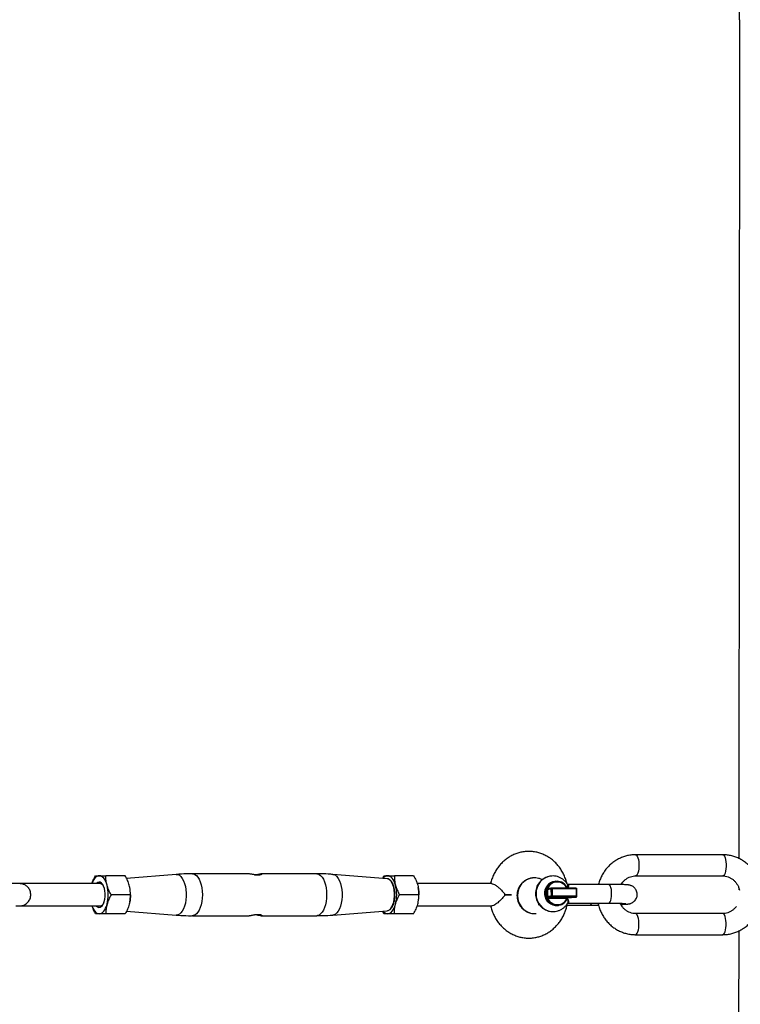
# Model space of a CAD drawing. Units: millimetres. Extents: x -6397 to 5762, y -6080 to 6079.
# Drawn here: x 3385 to 3839, y -69 to 551 of the extents above; entities that cross this region are included whole.
import ezdxf

# ---------------------------------------------------------------- set-up
doc = ezdxf.new("R2010")
doc.units = ezdxf.units.MM

msp = doc.modelspace()

# ---------------------------------------------------------------- linework, layer by layer
at = {"color": 7, "linetype": 'Continuous', "lineweight": 25}
for p, q in [((3838.47, 550.88), (3837.95, 22.8)), ((3838.47, 550.88), (3837.95, 22.8)), ((3838.47, 550.88), (3837.95, 22.8)), ((3838.47, 550.88), (3838.47, 550.88)), ((3827.86, 25.14), (3772.98, 25.14)), ((3483.85, 12.77), (3452.54, 10.24)), ((3529.24, 13.18), (3494.09, 13.18)), ((3572.25, 13.18), (3537.1, 13.18)), ((3616.71, 10.01), (3582.48, 12.77)), ((3435.99, 6.98), (3385.34, 6.98)), ((3451.72, 11.98), (3439.58, 11.98)), ((3613.8, 10.24), (3614.62, 11.98)), ((3617.16, 9.93), (3616.71, 10.01)), ((3633.28, 11.98), (3621.15, 11.98)), ((3682.52, 6.98), (3635.5, 6.98)), ((3708.97, 10.59), (3708.09, 10.54)), ((3722.77, 8.48), (3722.19, 8.42)), ((3730.44, 6.47), (3730.39, 6.49)), ((3756.02, 6.5), (3730.44, 6.5)), ((3772.98, 11.84), (3827.86, 11.84)), ((3454.63, 4.51), (3454.62, 4.57)), ((3636.2, 4.51), (3636.19, 4.56)), ((3711.02, 5.35), (3710.57, 5.3)), ((3716.71, 3.31), (3717.11, 3.16)), ((3717.57, 3.18), (3717.62, -1.36)), ((3717.89, 4.16), (3729.5, 4.16)), ((3719.96, -0.94), (3719.91, 3.61)), ((3720.39, 3.62), (3720.44, -0.93)), ((3735.87, -0.93), (3735.82, 3.62)), ((3736.08, -0.94), (3736.03, 3.61)), ((3837.93, 4.36), (3837.93, 3.05)), ((3454.98, -0.02), (3442.85, -0.02)), ((3454.62, -4.59), (3454.63, -4.54)), ((3636.55, -0.02), (3624.42, -0.02)), ((3636.19, -4.58), (3636.2, -4.54)), ((3711.76, -6.14), (3712.2, -6.09)), ((3729.57, -2.38), (3717.96, -2.38)), ((3718.11, -1.87), (3729.73, -1.87)), ((3730.44, -5.3), (3756.02, -5.3)), ((3735.64, -1.44), (3735.59, -1.44)), ((3767.71, -5.88), (3767.77, -5.88)), ((3382.9, -7.02), (3435.99, -7.02)), ((3445.18, -12.02), (3433.05, -12.02)), ((3451.72, -12.02), (3439.58, -12.02)), ((3452.6, -10.28), (3483.85, -12.8)), ((3582.48, -12.8), (3616.71, -10.04)), ((3614.62, -12.02), (3613.74, -10.28)), ((3626.75, -12.02), (3614.62, -12.02)), ((3616.71, -10.04), (3616.96, -10.01)), ((3633.28, -12.02), (3621.15, -12.02)), ((3635.47, -7.02), (3682.52, -7.02)), ((3723.78, -6.8), (3724.36, -6.74)), ((3729.9, -6.52), (3744.36, -6.52)), ((3744.43, -6.52), (3744.36, -6.52)), ((3827.84, -11.85), (3772.95, -11.85)), ((3494.09, -13.22), (3529.24, -13.22)), ((3537.09, -13.22), (3572.25, -13.22)), ((3837.9, -22.84), (3837.37, -554)), ((3837.9, -22.84), (3837.37, -554)), ((3837.9, -22.84), (3837.37, -554)), ((3772.95, -25.15), (3827.84, -25.15))]:
    msp.add_line(p, q, dxfattribs=at)
at = {"color": 8, "linetype": 'Continuous', "lineweight": 25}
for p, q in [((3729.5, 4.15), (3729.5, 4.16)), ((3767.16, -5.91), (3767.71, -5.88)), ((3767.22, -5.91), (3767.78, -5.88))]:
    msp.add_line(p, q, dxfattribs=at)
at = {"color": 8, "linetype": 'Continuous', "lineweight": 25, "flags": 128}
for points in [[(3772.98, 25.14), (3773.11, 25.13), (3773.6, 24.86), (3774.06, 24.25), (3774.46, 23.32), (3774.78, 22.14), (3775, 20.76), (3775.12, 19.25), (3775.12, 17.71), (3775, 16.21), (3774.77, 14.83), (3774.45, 13.65), (3774.05, 12.73), (3773.59, 12.12), (3773.1, 11.86), (3772.98, 11.84)], [(3827.86, 25.14), (3827.99, 25.13), (3828.48, 24.86), (3828.94, 24.25), (3829.34, 23.32), (3829.66, 22.14), (3829.89, 20.76), (3830, 19.25), (3830, 17.71), (3829.88, 16.21), (3829.66, 14.83), (3829.34, 13.65), (3828.93, 12.73), (3828.47, 12.12), (3827.98, 11.86), (3827.86, 11.84)], [(3483.85, 12.77), (3484.84, 12.68), (3485.84, 12.22), (3486.79, 11.41), (3487.67, 10.27), (3488.43, 8.84), (3489.08, 7.15), (3489.58, 5.26), (3489.92, 3.21), (3490.09, 1.07), (3490.09, -1.1), (3489.92, -3.24), (3489.58, -5.29), (3489.08, -7.18), (3488.43, -8.87), (3487.67, -10.3), (3486.79, -11.44), (3485.84, -12.25), (3484.84, -12.71), (3483.85, -12.8)], [(3494.09, 13.18), (3494.6, 13.14), (3495.61, 12.78), (3496.59, 12.07), (3497.49, 11.03), (3498.3, 9.7), (3499, 8.09), (3499.56, 6.27), (3499.97, 4.27), (3500.23, 2.16), (3500.31, -0.02), (3500.23, -2.19), (3499.97, -4.3), (3499.56, -6.3), (3499, -8.12), (3498.3, -9.73), (3497.49, -11.07), (3496.59, -12.1), (3495.61, -12.81), (3494.6, -13.17), (3494.09, -13.22)], [(3572.25, 13.18), (3572.76, 13.14), (3573.77, 12.78), (3574.75, 12.07), (3575.65, 11.03), (3576.46, 9.7), (3577.16, 8.09), (3577.72, 6.27), (3578.13, 4.27), (3578.39, 2.16), (3578.47, -0.02), (3578.39, -2.19), (3578.13, -4.3), (3577.72, -6.3), (3577.16, -8.12), (3576.46, -9.73), (3575.65, -11.07), (3574.75, -12.1), (3573.77, -12.81), (3572.76, -13.17), (3572.25, -13.22)], [(3582.48, 12.77), (3583.02, 12.68), (3584.02, 12.22), (3584.97, 11.41), (3585.84, 10.27), (3586.61, 8.84), (3587.25, 7.15), (3587.75, 5.25), (3588.09, 3.21), (3588.27, 1.07), (3588.27, -1.1), (3588.09, -3.24), (3587.75, -5.29), (3587.25, -7.18), (3586.61, -8.87), (3585.84, -10.31), (3584.97, -11.44), (3584.02, -12.25), (3583.02, -12.71), (3582.49, -12.8)], [(3616.96, -10.01), (3617.2, -9.95), (3618.08, -9.5), (3618.89, -8.71), (3619.63, -7.6), (3620.25, -6.22), (3620.73, -4.61), (3621.07, -2.84), (3621.24, -0.97), (3621.24, 0.94), (3621.07, 2.81), (3620.73, 4.58), (3620.25, 6.19), (3619.63, 7.57), (3618.89, 8.67), (3618.08, 9.46), (3617.2, 9.91), (3617.16, 9.93)], [(3708.09, 10.54), (3707.89, 10.52), (3706.01, 10.09), (3704.24, 9.32), (3702.63, 8.22), (3701.24, 6.83), (3700.12, 5.19), (3699.3, 3.36), (3698.8, 1.41), (3698.65, -0.62), (3698.84, -2.64), (3699.38, -4.6), (3700.25, -6.43), (3701.41, -8.07), (3702.83, -9.46), (3704.46, -10.56), (3706.24, -11.33), (3708.13, -11.75), (3710.06, -11.81), (3710.48, -11.77)], [(3719.72, 11.75), (3719.54, 11.73), (3717.66, 11.31), (3715.89, 10.53), (3714.28, 9.43), (3712.9, 8.04), (3711.77, 6.41), (3710.95, 4.58), (3710.45, 2.62), (3710.3, 0.6), (3710.5, -1.43), (3711.03, -3.39), (3711.9, -5.21), (3713.06, -6.85), (3714.48, -8.24), (3716.11, -9.34), (3717.89, -10.12), (3719.78, -10.54), (3721.71, -10.6), (3722.16, -10.55)], [(3756.02, -5.3), (3756.08, -5.3), (3756.55, -5.07), (3756.99, -4.48), (3757.37, -3.57), (3757.66, -2.4), (3757.85, -1.04), (3757.92, 0.42), (3757.88, 1.9), (3757.72, 3.29), (3757.45, 4.51), (3757.09, 5.48), (3756.66, 6.15), (3756.19, 6.47), (3756.02, 6.5)], [(3717.89, 4.16), (3717.89, 4.07), (3717.9, 3.97), (3717.92, 3.89), (3717.94, 3.81), (3717.96, 3.75), (3717.99, 3.71), (3718.02, 3.69), (3718.05, 3.68)], [(3729.98, 4.35), (3730, 4.35), (3730.01, 4.34), (3730, 4.32), (3729.97, 4.29), (3729.92, 4.26), (3729.87, 4.22), (3729.8, 4.18), (3729.73, 4.14)], [(3727.13, -1.53), (3728.04, -1.54), (3728.72, -1.56), (3729.1, -1.58), (3729.12, -1.62), (3728.78, -1.65), (3728.13, -1.68), (3727.24, -1.71), (3726.21, -1.73), (3725.18, -1.74), (3724.27, -1.73), (3723.59, -1.71), (3723.21, -1.68), (3723.19, -1.65), (3723.53, -1.62), (3723.69, -1.61)], [(3765.14, -5.51), (3765.77, -5.73), (3767.16, -5.91)], [(3765.22, -5.52), (3765.83, -5.72), (3767.22, -5.91)], [(3772.95, -25.15), (3773.07, -25.14), (3773.56, -24.88), (3774.02, -24.27), (3774.42, -23.35), (3774.75, -22.17), (3774.97, -20.79), (3775.09, -19.29), (3775.09, -17.75), (3774.98, -16.24), (3774.75, -14.86), (3774.43, -13.68), (3774.03, -12.75), (3773.57, -12.14), (3773.08, -11.87), (3772.96, -11.85)], [(3827.84, -25.15), (3827.96, -25.14), (3828.45, -24.88), (3828.91, -24.27), (3829.31, -23.35), (3829.63, -22.17), (3829.86, -20.79), (3829.97, -19.29), (3829.97, -17.75), (3829.86, -16.24), (3829.64, -14.86), (3829.32, -13.68), (3828.92, -12.75), (3828.46, -12.14), (3827.97, -11.87), (3827.84, -11.85)]]:
    msp.add_lwpolyline(points, dxfattribs=at)
at = {"color": 7, "linetype": 'Continuous', "lineweight": 25, "flags": 128}
for points in [[(3435.37, 11.98), (3434.63, 11.88), (3433.91, 11.58), (3433.21, 11.07), (3432.54, 10.38), (3431.93, 9.5), (3431.37, 8.47), (3430.88, 7.29), (3430.78, 6.98)], [(3438.64, 3.98), (3438.16, 5.38), (3437.55, 6.52), (3436.83, 7.36), (3436.05, 7.85), (3435.24, 7.98), (3434.43, 7.73), (3433.67, 7.12), (3433.55, 6.98)], [(3440.27, 5.98), (3439.86, 7.29), (3439.37, 8.47), (3438.82, 9.5), (3438.2, 10.38), (3437.54, 11.07), (3436.84, 11.58), (3436.11, 11.88), (3435.37, 11.98)], [(3621.84, 5.98), (3621.43, 7.29), (3620.94, 8.47), (3620.38, 9.5), (3619.77, 10.38), (3619.1, 11.07), (3618.4, 11.57), (3617.68, 11.88), (3616.94, 11.98)], [(3433.55, -7.02), (3434.3, -7.68), (3435.1, -8), (3435.92, -7.93), (3436.7, -7.5), (3437.43, -6.72), (3438.06, -5.62), (3438.57, -4.26), (3438.92, -2.71), (3439.11, -1.02), (3439.13, 0.71), (3438.97, 2.4), (3438.64, 3.98)], [(3690.69, 0), (3692.1, 0), (3693.27, 0), (3694.15, 0), (3694.68, 0), (3694.84, 0), (3694.61, 0), (3694.01, 0), (3693.08, 0), (3691.85, 0), (3690.7, 0)], [(3735.53, 4.11), (3735.58, 4.1), (3735.64, 4.07), (3735.69, 4.03), (3735.73, 3.97), (3735.77, 3.9), (3735.8, 3.81), (3735.82, 3.72), (3735.82, 3.62)], [(3435.37, -12.02), (3436.11, -11.91), (3436.84, -11.61), (3437.54, -11.1), (3438.2, -10.41), (3438.82, -9.54), (3439.37, -8.5), (3439.86, -7.32), (3440.27, -6.02)], [(3616.94, -12.02), (3617.68, -11.91), (3618.4, -11.61), (3619.1, -11.1), (3619.77, -10.41), (3620.38, -9.54), (3620.94, -8.5), (3621.43, -7.32), (3621.84, -6.02)], [(3690.69, -0.02), (3692.1, -0.02), (3693.27, -0.02), (3694.15, -0.02), (3694.68, -0.02), (3694.84, -0.02)], [(3729.79, -2.36), (3729.87, -2.4), (3729.94, -2.45), (3730, -2.49), (3730.04, -2.53), (3730.07, -2.56), (3730.08, -2.58), (3730.08, -2.6), (3730.05, -2.6)], [(3735.87, -0.93), (3735.87, -1.02), (3735.85, -1.12), (3735.83, -1.21), (3735.79, -1.28), (3735.75, -1.35), (3735.7, -1.4), (3735.64, -1.43), (3735.59, -1.44)], [(3430.78, -7.02), (3430.88, -7.32), (3431.37, -8.5), (3431.93, -9.54), (3432.54, -10.41), (3433.21, -11.1), (3433.91, -11.61), (3434.63, -11.91), (3435.37, -12.02)]]:
    msp.add_lwpolyline(points, dxfattribs=at)
at = {"color": 7, "linetype": 'Continuous', "lineweight": 25}
for centre, radius, start, end in [((2038.48, 554.41), 1800, 359.88754, 25.00977), ((2038.48, 554.41), 1800, 359.88754, 25.00977), ((3435.49, 4.03), 2.99, 15.00091, 80.39619), ((3617.37, 7.91), 4.1, 96.05104, 145.50586), ((3723.31, 0.85), 7.66, 98.40113, 273.50721), ((3723.53, 1.39), 7.09, 24.6187, 155.3813), ((3723.69, 1.39), 6.62, 24.54595, 155.45405), ((3417.14, -0.02), 23.9, 345.46242, 14.53758), ((3430.56, -0.02), 24.5, 349.36153, 10.63794), ((3598.7, -0.02), 23.9, 345.46242, 14.53758), ((3612.13, -0.02), 24.5, 349.36153, 10.63794), ((3675.87, -0.02), 14.83, 358.03435, 1.96565), ((3723.48, 0.86), 6.69, 167.17709, 196.96984), ((3716.86, 2.8), 1.56, 58.74121, 81.74921), ((3717.17, 6.83), 3.66, 269.02866, 276.13905), ((3719.96, -3.4), 7, 90.42857, 109.98619), ((3720.4, -4), 7.62, 90.02517, 93.69293), ((3720.38, 3.61), 0.5, 90.56138, 95.63475), ((3727.95, -708.14), 712.28, 89.39047, 90.60953), ((3717.27, 3.72), 3.12, 358.29028, 7.17559), ((3728.11, -721.52), 725.18, 89.39047, 90.60953), ((3735.53, 3.61), 0.5, 0.62653, 89.30875), ((3435.46, -4.03), 3.04, 280.11145, 344.49038), ((3718.33, -4.62), 3.44, 109.89021, 117.17142), ((3717.22, 2.28), 3.66, 269.02866, 276.13905), ((3716.53, -0.3), 2.38, 285.21026, 300.38681), ((3723.61, 0.35), 7.09, 204.6187, 335.3813), ((3720.01, -7.94), 7, 90.42857, 109.98619), ((3723.77, 0.39), 6.62, 204.54595, 335.45405), ((3718.51, -2.27), 0.563, 134.52333, 191.79976), ((3722.43, -23.72), 22.36, 95.11531, 99.37169), ((3720.45, -8.54), 7.62, 90.02517, 93.69293), ((3720.45, -0.95), 0.492, 179.04506, 268.0456), ((3716.5, -1.09), 3.95, 354.90564, 2.3951), ((3728.01, -713.68), 712.28, 89.39047, 90.60953), ((3728.16, -726.07), 725.18, 89.39047, 90.60953), ((3726.88, -70.23), 68.7, 89.79451, 92.66472), ((3730.12, -2.27), 0.563, 134.52333, 191.79976), ((3724.39, 111.9), 113.89, 272.6854, 275.63992), ((3735.58, -0.94), 0.5, 276.31183, 0.62653), ((3617.3, -8.05), 3.98, 213.71727, 264.72667)]:
    msp.add_arc(centre, radius, start, end, dxfattribs=at)
at = {"color": 8, "linetype": 'Continuous', "lineweight": 25}
for centre, radius, start, end in [((3720.39, 3.63), 0.481, 97.16614, 182.3658), ((3735.89, 2.86), 0.764, 79.22987, 94.88648), ((3718.9, -3.15), 1.51, 94.44767, 121.44121), ((3735.94, -1.69), 0.764, 79.22987, 94.88648), ((3743.73, -4.79), 1.87, 291.86493, 343.83569)]:
    msp.add_arc(centre, radius, start, end, dxfattribs=at)
at = {"color": 7, "linetype": 'Continuous', "lineweight": 25}
for points, knots in [([(3729.76, 7.13), (3729.74, 7.24), (3729.52, 8.32), (3728.84, 10.28), (3727.7, 12.98), (3726.28, 15.53), (3724.62, 17.89), (3722.73, 20.03), (3720.64, 21.94), (3718.37, 23.58), (3715.95, 24.95), (3713.42, 26.01), (3710.8, 26.77), (3708.13, 27.21), (3705.44, 27.33), (3702.76, 27.14), (3700.11, 26.63), (3697.54, 25.82), (3695.06, 24.71), (3692.71, 23.32), (3690.51, 21.66), (3688.48, 19.74), (3686.64, 17.6), (3685.03, 15.25), (3683.65, 12.72), (3682.55, 10.03), (3681.9, 8.1), (3681.7, 7.06), (3681.68, 6.98)], [0, 0, 0, 0, 0.004808, 0.04692, 0.089019, 0.131078, 0.17307, 0.214959, 0.256712, 0.298299, 0.339698, 0.3809, 0.421911, 0.462754, 0.503465, 0.544093, 0.584681, 0.625281, 0.665945, 0.706719, 0.747638, 0.788722, 0.829978, 0.871399, 0.912973, 0.95468, 0.996498, 1, 1, 1, 1]), ([(3772.98, 25.14), (3772.42, 25.13), (3770.95, 25.1), (3768.6, 24.78), (3765.97, 24.12), (3763.42, 23.15), (3761, 21.9), (3758.72, 20.37), (3756.63, 18.58), (3754.73, 16.56), (3753.07, 14.33), (3751.65, 11.93), (3750.52, 9.36), (3749.86, 7.53), (3749.66, 6.55), (3749.65, 6.5)], [0, 0, 0, 0, 0.052966, 0.138138, 0.223318, 0.308525, 0.393803, 0.479186, 0.564703, 0.650371, 0.736199, 0.822185, 0.908322, 0.994596, 1, 1, 1, 1]), ([(3851.97, 0.94), (3851.96, 1.19), (3851.93, 2.39), (3851.65, 4.51), (3851.02, 7.28), (3850.09, 9.95), (3848.88, 12.49), (3847.39, 14.88), (3845.66, 17.07), (3843.7, 19.05), (3841.54, 20.79), (3839.21, 22.26), (3836.74, 23.44), (3834.15, 24.33), (3831.49, 24.91), (3829.38, 25.13), (3828.17, 25.14), (3827.86, 25.14)], [0, 0, 0, 0, 0.019658, 0.09354, 0.16746, 0.24137, 0.315245, 0.389058, 0.462785, 0.536402, 0.60989, 0.683236, 0.756434, 0.829488, 0.902412, 0.975229, 1, 1, 1, 1]), ([(3494.09, 13.15), (3492.82, 13.15), (3489.45, 13.15), (3486.02, 13), (3483.88, 12.77), (3483.84, 12.77)], [0, 0, 0, 0, 0.369605, 0.985863, 1, 1, 1, 1]), ([(3537.23, 12.72), (3537.23, 12.72), (3537.23, 12.71), (3537.02, 12.6), (3536.56, 12.46), (3535.81, 12.36), (3534.84, 12.35), (3533.76, 12.46), (3532.62, 12.64), (3531.5, 12.86), (3530.44, 13.06), (3529.89, 13.13), (3529.62, 13.16)], [0, 0, 0, 0, 0.036323, 0.114925, 0.211477, 0.318904, 0.427531, 0.535403, 0.645563, 0.760912, 0.881034, 1, 1, 1, 1]), ([(3533.21, 12.55), (3533.39, 12.58), (3534.07, 12.68), (3535.2, 12.92), (3536.28, 13.13), (3536.67, 13.15), (3536.79, 13.15)], [0, 0, 0, 0, 0.119224, 0.475118, 0.846537, 1, 1, 1, 1]), ([(3582.49, 12.74), (3582.05, 12.79), (3579.5, 13.04), (3576.08, 13.18), (3573.1, 13.15), (3572.25, 13.15)], [0, 0, 0, 0, 0.1294194, 0.7506713, 1, 1, 1, 1]), ([(3382.9, -7.02), (3382.9, -7.02), (3383.1, -7.02), (3383.69, -7.02), (3384.44, -7.02), (3385.05, -7.02), (3385.23, -7.02), (3385.32, -7.02), (3385.29, -7.02), (3385.33, -7.02), (3385.35, -7.02), (3385.42, -7.01), (3385.56, -7.01), (3386.07, -6.99), (3386.88, -6.87), (3387.95, -6.53), (3389.01, -6), (3390.02, -5.24), (3390.91, -4.27), (3391.61, -3.15), (3392.1, -1.86), (3392.34, -0.43), (3392.28, 1.02), (3391.92, 2.39), (3391.36, 3.56), (3390.66, 4.55), (3389.86, 5.33), (3389.02, 5.94), (3388.19, 6.38), (3387.42, 6.67), (3386.73, 6.85), (3386.16, 6.94), (3385.75, 6.97), (3385.5, 6.98), (3385.38, 6.98), (3385.34, 6.98), (3385.33, 6.98), (3385.32, 6.98), (3385.31, 6.98), (3385.31, 6.98), (3385.3, 6.98), (3385.22, 6.98), (3384.89, 6.98), (3384.2, 6.98), (3383.2, 6.98), (3381.93, 6.98), (3380.39, 6.98), (3378.61, 6.98), (3376.62, 6.98), (3374.45, 6.98), (3372.13, 6.98), (3369.7, 6.98), (3367.2, 6.98), (3364.66, 6.98), (3362.13, 6.98), (3359.64, 6.98), (3357.24, 6.98), (3354.96, 6.98), (3352.83, 6.98), (3350.9, 6.98), (3349.18, 6.98), (3347.71, 6.98), (3346.51, 6.98), (3345.59, 6.98), (3344.98, 6.98), (3344.76, 6.98), (3344.71, 6.98), (3344.7, 6.98), (3344.69, 6.98), (3344.68, 6.98), (3344.66, 6.98), (3344.62, 6.98), (3344.51, 6.98), (3344.34, 6.98), (3344.19, 6.96), (3344.11, 6.94)], [0, 0, 0, 0, 0.000002, 0.013842, 0.040188, 0.066547, 0.09291, 0.099516, 0.103026, 0.103283, 0.103489, 0.103814, 0.105541, 0.1079, 0.119885, 0.130724, 0.142878, 0.156983, 0.169766, 0.183669, 0.198046, 0.212654, 0.228521, 0.24306, 0.2565, 0.269005, 0.280629, 0.291358, 0.301129, 0.309829, 0.31729, 0.323306, 0.327666, 0.330282, 0.331152, 0.331383, 0.331542, 0.331723, 0.332029, 0.332748, 0.335542, 0.349512, 0.376363, 0.402741, 0.429102, 0.45546, 0.481818, 0.508175, 0.534533, 0.56089, 0.587248, 0.613605, 0.639963, 0.66632, 0.692677, 0.719035, 0.745392, 0.77175, 0.798107, 0.824464, 0.850822, 0.877179, 0.903537, 0.929895, 0.956254, 0.982617, 0.989222, 0.992652, 0.993757, 0.994027, 0.994217, 0.99449, 0.995492, 0.997518, 1, 1, 1, 1]), ([(3430.81, 6.98), (3431.06, 7.73), (3431.64, 9.42), (3432.54, 11.06), (3433.05, 11.98)], [0, 0, 0, 0, 0.438245, 1, 1, 1, 1]), ([(3433.05, 11.98), (3433.3, 11.98), (3433.6, 11.98), (3434.36, 11.98), (3434.82, 11.98), (3435.37, 11.98)], [0, 0, 0, 0, 0.5, 0.5, 1, 1, 1, 1]), ([(3435.37, 11.98), (3435.65, 11.98), (3435.95, 11.98), (3436.59, 11.98), (3436.93, 11.98), (3437.99, 11.98), (3438.76, 11.98), (3439.58, 11.98)], [0, 0, 0, 0, 0.25, 0.25, 0.5, 0.5, 1, 1, 1, 1]), ([(3440.27, 5.98), (3440.13, 6.49), (3440.02, 7), (3439.83, 8.02), (3439.75, 8.53), (3439.59, 10.03), (3439.56, 11.01), (3439.58, 11.98)], [0, 0, 0, 0, 0.25, 0.25, 0.5, 0.5, 1, 1, 1, 1]), ([(3454.29, 5.98), (3454.16, 6.49), (3454, 7), (3453.63, 8.02), (3453.43, 8.53), (3452.77, 10.03), (3452.26, 11.01), (3451.72, 11.98)], [0, 0, 0, 0, 0.25, 0.25, 0.5, 0.5, 1, 1, 1, 1]), ([(3614.62, 11.98), (3614.86, 11.98), (3615.16, 11.98), (3615.92, 11.98), (3616.38, 11.98), (3616.94, 11.98)], [0, 0, 0, 0, 0.5, 0.5, 1, 1, 1, 1]), ([(3616.94, 11.98), (3617.22, 11.98), (3617.52, 11.98), (3618.15, 11.98), (3618.49, 11.98), (3619.56, 11.98), (3620.33, 11.98), (3621.15, 11.98)], [0, 0, 0, 0, 0.25, 0.25, 0.5, 0.5, 1, 1, 1, 1]), ([(3621.49, -0.02), (3621.49, 0.29), (3621.48, 1.2), (3621.34, 2.67), (3621.04, 4.34), (3620.59, 5.88), (3620.02, 7.24), (3619.33, 8.38), (3618.52, 9.24), (3617.81, 9.76), (3617.36, 9.85), (3617.23, 9.87)], [0, 0, 0, 0, 0.065861, 0.191195, 0.316794, 0.442714, 0.569164, 0.696364, 0.824354, 0.951716, 1, 1, 1, 1]), ([(3621.15, 11.98), (3621.13, 11), (3621.16, 10.01), (3621.38, 8.01), (3621.56, 7.01), (3621.84, 5.98)], [0, 0, 0, 0, 0.5, 0.5, 1, 1, 1, 1]), ([(3633.28, 11.98), (3633.84, 11), (3634.34, 10.01), (3635.22, 8.01), (3635.58, 7.01), (3635.86, 5.98)], [0, 0, 0, 0, 0.5, 0.5, 1, 1, 1, 1]), ([(3682.52, 6.91), (3682.68, 6.92), (3683.11, 6.96), (3684.2, 6.44), (3685.65, 5.46), (3687.55, 3.82), (3689.28, 2.05), (3690.35, 0.86), (3690.69, 0.49)], [0, 0, 0, 0, 0.085551, 0.239633, 0.402334, 0.589404, 0.873124, 1, 1, 1, 1]), ([(3708.1, 10.52), (3707.99, 10.52), (3707.27, 10.48), (3705.97, 10.14), (3704.27, 9.45), (3702.72, 8.46), (3701.34, 7.23), (3700.19, 5.78), (3699.29, 4.15), (3698.66, 2.39), (3698.33, 0.53), (3698.31, -1.36), (3698.59, -3.24), (3699.19, -5.05), (3700.07, -6.74), (3701.22, -8.26), (3702.61, -9.55), (3704.18, -10.58), (3705.9, -11.33), (3707.72, -11.76), (3709.26, -11.9), (3710.18, -11.77), (3710.48, -11.73)], [0, 0, 0, 0, 0.00931, 0.06226, 0.115117, 0.167929, 0.220785, 0.273764, 0.326929, 0.380319, 0.433948, 0.487805, 0.541862, 0.596065, 0.65034, 0.704612, 0.758801, 0.812833, 0.866647, 0.920211, 0.973523, 1, 1, 1, 1]), ([(3714.12, 9.37), (3713.99, 9.45), (3713.32, 9.85), (3711.98, 10.27), (3710.45, 10.57), (3709.52, 10.59), (3709.21, 10.6)], [0, 0, 0, 0, 0.089177, 0.453463, 0.816022, 1, 1, 1, 1]), ([(3719.72, 11.72), (3719.26, 11.67), (3718.2, 11.54), (3716.6, 10.98), (3714.98, 10.11), (3713.52, 8.97), (3712.28, 7.61), (3711.27, 6.05), (3710.53, 4.33), (3710.08, 2.5), (3709.93, 0.62), (3710.09, -1.27), (3710.56, -3.12), (3711.33, -4.86), (3712.38, -6.45), (3713.67, -7.84), (3715.18, -8.98), (3716.84, -9.85), (3718.63, -10.41), (3720.42, -10.67), (3721.6, -10.58), (3722.16, -10.54)], [0, 0, 0, 0, 0.040012, 0.092914, 0.145734, 0.198563, 0.251484, 0.304569, 0.357866, 0.411398, 0.465167, 0.519148, 0.573303, 0.627558, 0.681842, 0.736075, 0.790179, 0.844088, 0.897756, 0.951169, 1, 1, 1, 1]), ([(3730.02, 6.7), (3729.95, 6.83), (3729.58, 7.5), (3728.63, 8.55), (3727.22, 9.8), (3725.59, 10.77), (3723.85, 11.45), (3722.02, 11.79), (3720.63, 11.87), (3719.87, 11.75), (3719.72, 11.72)], [0, 0, 0, 0, 0.034368, 0.190326, 0.345992, 0.501159, 0.655671, 0.809453, 0.962526, 1, 1, 1, 1]), ([(3730.43, 6.5), (3730.41, 6.5), (3730.36, 6.49), (3730.09, 6.64), (3730.07, 6.69), (3730.06, 6.71)], [0, 0, 0, 0, 0.2406293, 0.7699764, 1, 1, 1, 1]), ([(3767.77, -5.88), (3767.94, -5.86), (3768.34, -5.81), (3768.88, -5.73), (3769.52, -5.59), (3770.21, -5.37), (3770.95, -5.03), (3771.77, -4.5), (3772.57, -3.75), (3773.27, -2.79), (3773.78, -1.64), (3774.05, -0.34), (3774.02, 1.01), (3773.69, 2.28), (3773.15, 3.34), (3772.49, 4.21), (3771.76, 4.88), (3771.01, 5.37), (3770.31, 5.7), (3769.7, 5.91), (3769.18, 6.04), (3768.7, 6.13), (3768.11, 6.2), (3767.32, 6.27), (3766.21, 6.33), (3764.81, 6.39), (3763.17, 6.43), (3761.3, 6.46), (3759.26, 6.49), (3757.47, 6.49), (3756.37, 6.5), (3756.02, 6.5)], [0, 0, 0, 0, 0.0313997, 0.0722755, 0.1010481, 0.1212592, 0.1426231, 0.167182, 0.1942081, 0.2231984, 0.2536146, 0.28477, 0.3194272, 0.3506693, 0.3791911, 0.4055351, 0.4298928, 0.4522442, 0.472438, 0.4910188, 0.510359, 0.5330689, 0.5643688, 0.6180125, 0.6784711, 0.7361194, 0.7968981, 0.8561972, 0.9148301, 0.9731258, 1, 1, 1, 1]), ([(3763.87, 6.41), (3764.15, 6.86), (3764.76, 7.83), (3765.96, 9.09), (3767.36, 10.19), (3768.92, 11.04), (3770.58, 11.6), (3771.95, 11.82), (3772.76, 11.84), (3772.98, 11.84)], [0, 0, 0, 0, 0.134472, 0.291789, 0.450465, 0.61088, 0.773295, 0.937704, 1, 1, 1, 1]), ([(3827.86, 11.84), (3828.1, 11.84), (3828.93, 11.82), (3830.34, 11.58), (3832.03, 10.99), (3833.61, 10.1), (3835.04, 8.94), (3836.28, 7.55), (3837.28, 5.96), (3838, 4.36), (3838.26, 3.27), (3838.37, 2.79)], [0, 0, 0, 0, 0.051049, 0.176654, 0.301985, 0.426244, 0.549066, 0.670412, 0.790453, 0.909448, 1, 1, 1, 1]), ([(3442.85, -0.02), (3442.3, 0.96), (3441.79, 1.96), (3440.91, 3.96), (3440.55, 4.97), (3440.27, 5.98)], [0, 0, 0, 0, 0.5, 0.5, 1, 1, 1, 1]), ([(3454.98, -0.02), (3455, 0.96), (3454.97, 1.96), (3454.76, 3.96), (3454.57, 4.97), (3454.29, 5.98)], [0, 0, 0, 0, 0.5, 0.5, 1, 1, 1, 1]), ([(3621.84, 5.98), (3621.98, 5.47), (3622.14, 4.96), (3622.5, 3.95), (3622.7, 3.45), (3623.36, 1.95), (3623.86, 0.96), (3624.42, -0.02)], [0, 0, 0, 0, 0.25, 0.25, 0.5, 0.5, 1, 1, 1, 1]), ([(3635.86, 5.98), (3636, 5.47), (3636.12, 4.96), (3636.31, 3.95), (3636.38, 3.45), (3636.54, 1.95), (3636.57, 0.96), (3636.55, -0.02)], [0, 0, 0, 0, 0.25, 0.25, 0.5, 0.5, 1, 1, 1, 1]), ([(3716.76, -1.56), (3716.61, -1.17), (3716.51, -0.77), (3716.37, 0.05), (3716.33, 0.46), (3716.33, 1.29), (3716.35, 1.7), (3716.47, 2.51), (3716.57, 2.91), (3716.71, 3.31)], [0, 0, 0, 0, 0.25, 0.25, 0.5, 0.5, 0.75, 0.75, 1, 1, 1, 1]), ([(3716.71, 3.31), (3716.74, 3.4), (3716.77, 3.49), (3716.83, 3.66), (3716.86, 3.75), (3716.94, 4.01), (3717, 4.18), (3717.08, 4.35)], [0, 0, 0, 0, 0.25, 0.25, 0.5, 0.5, 1, 1, 1, 1]), ([(3717.11, 3.16), (3717.05, 2.79), (3717.01, 2.41), (3716.95, 1.65), (3716.94, 1.27), (3716.95, 0.51), (3716.97, 0.13), (3717.04, -0.63), (3717.09, -1.01), (3717.16, -1.38)], [0, 0, 0, 0, 0.25, 0.25, 0.5, 0.5, 0.75, 0.75, 1, 1, 1, 1]), ([(3717.67, 4.14), (3717.6, 4.07), (3717.54, 4), (3717.42, 3.86), (3717.36, 3.79), (3717.26, 3.63), (3717.21, 3.54), (3717.15, 3.36), (3717.12, 3.26), (3717.11, 3.16)], [0, 0, 0, 0, 0.25, 0.25, 0.5, 0.5, 0.75, 0.75, 1, 1, 1, 1]), ([(3717.57, 3.18), (3717.57, 3.24), (3717.57, 3.32), (3717.61, 3.39), (3717.63, 3.41)], [0, 0, 0, 0, 0.660921, 1, 1, 1, 1]), ([(3720.33, 4.1), (3720.12, 4.08), (3719.53, 4.02), (3718.77, 3.92), (3718.24, 3.82), (3717.95, 3.7), (3717.77, 3.64), (3717.68, 3.49), (3717.65, 3.45)], [0, 0, 0, 0, 0.1450476, 0.4238962, 0.7058753, 0.8642226, 0.9657472, 1, 1, 1, 1]), ([(3440.27, -6.02), (3440.13, -6.53), (3440.02, -7.04), (3439.83, -8.05), (3439.76, -8.55), (3439.59, -10.05), (3439.56, -11.04), (3439.58, -12.02)], [0, 0, 0, 0, 0.25, 0.25, 0.5, 0.5, 1, 1, 1, 1]), ([(3442.85, -0.02), (3442.3, -1), (3441.79, -1.99), (3440.92, -3.98), (3440.55, -4.99), (3440.27, -6.02)], [0, 0, 0, 0, 0.5, 0.5, 1, 1, 1, 1]), ([(3454.29, -6.02), (3454.16, -6.53), (3453.99, -7.04), (3453.63, -8.05), (3453.43, -8.55), (3452.78, -10.05), (3452.27, -11.04), (3451.72, -12.02)], [0, 0, 0, 0, 0.25, 0.25, 0.5, 0.5, 1, 1, 1, 1]), ([(3454.98, -0.02), (3455, -1), (3454.97, -1.99), (3454.76, -3.98), (3454.57, -4.99), (3454.29, -6.02)], [0, 0, 0, 0, 0.5, 0.5, 1, 1, 1, 1]), ([(3617, -9.97), (3617.2, -9.93), (3617.71, -9.83), (3618.47, -9.32), (3619.24, -8.52), (3619.94, -7.43), (3620.53, -6.1), (3620.99, -4.58), (3621.31, -2.92), (3621.47, -1.38), (3621.49, -0.4), (3621.49, -0.02)], [0, 0, 0, 0, 0.0783517, 0.1920095, 0.3099646, 0.4317327, 0.5546708, 0.6772473, 0.7993724, 0.921184, 1, 1, 1, 1]), ([(3621.15, -12.02), (3621.13, -11.04), (3621.16, -10.04), (3621.38, -8.04), (3621.56, -7.03), (3621.84, -6.02)], [0, 0, 0, 0, 0.5, 0.5, 1, 1, 1, 1]), ([(3621.84, -6.02), (3621.98, -5.51), (3622.14, -5), (3622.5, -3.98), (3622.71, -3.47), (3623.36, -1.97), (3623.87, -0.99), (3624.42, -0.02)], [0, 0, 0, 0, 0.25, 0.25, 0.5, 0.5, 1, 1, 1, 1]), ([(3633.28, -12.02), (3633.83, -11.04), (3634.35, -10.04), (3635.22, -8.04), (3635.58, -7.03), (3635.86, -6.02)], [0, 0, 0, 0, 0.5, 0.5, 1, 1, 1, 1]), ([(3635.86, -6.02), (3636, -5.51), (3636.12, -5), (3636.31, -3.98), (3636.38, -3.47), (3636.54, -1.97), (3636.57, -0.99), (3636.55, -0.02)], [0, 0, 0, 0, 0.25, 0.25, 0.5, 0.5, 1, 1, 1, 1]), ([(3681.69, -7.02), (3681.73, -7.21), (3681.96, -8.36), (3682.67, -10.41), (3683.82, -13.1), (3685.25, -15.64), (3686.92, -17.99), (3688.82, -20.13), (3690.91, -22.03), (3693.19, -23.67), (3695.61, -25.02), (3698.14, -26.08), (3700.76, -26.82), (3703.43, -27.25), (3706.12, -27.37), (3708.81, -27.16), (3711.45, -26.65), (3714.02, -25.82), (3716.49, -24.71), (3718.84, -23.3), (3721.04, -21.63), (3723.07, -19.71), (3724.89, -17.56), (3726.5, -15.21), (3727.87, -12.67), (3728.97, -9.98), (3729.74, -7.53), (3730.02, -5.95), (3730.13, -5.34)], [0, 0, 0, 0, 0.008051, 0.049077, 0.09009, 0.131063, 0.171969, 0.212774, 0.253447, 0.293956, 0.334282, 0.374415, 0.414363, 0.454148, 0.493806, 0.533384, 0.572926, 0.61248, 0.652098, 0.691825, 0.731694, 0.771724, 0.811921, 0.85228, 0.892786, 0.933421, 0.974164, 1, 1, 1, 1]), ([(3690.69, -0.53), (3689.91, -1.38), (3688.48, -2.94), (3686.31, -4.98), (3684.47, -6.33), (3683.16, -7.01), (3682.67, -6.96), (3682.52, -6.94)], [0, 0, 0, 0, 0.2916356, 0.5313207, 0.7248728, 0.9196653, 1, 1, 1, 1]), ([(3717.16, -2.6), (3717.08, -2.43), (3717.01, -2.26), (3716.92, -2), (3716.89, -1.91), (3716.83, -1.74), (3716.79, -1.65), (3716.76, -1.56)], [0, 0, 0, 0, 0.5, 0.5, 0.75, 0.75, 1, 1, 1, 1]), ([(3717.16, -1.38), (3717.18, -1.48), (3717.2, -1.58), (3717.27, -1.76), (3717.32, -1.85), (3717.42, -2.01), (3717.48, -2.08), (3717.61, -2.22), (3717.67, -2.29), (3717.74, -2.36)], [0, 0, 0, 0, 0.25, 0.25, 0.5, 0.5, 0.75, 0.75, 1, 1, 1, 1]), ([(3718.11, -1.87), (3717.99, -1.87), (3717.87, -1.82), (3717.73, -1.69), (3717.69, -1.63), (3717.63, -1.51), (3717.62, -1.43), (3717.62, -1.36)], [0, 0, 0, 0, 0.5, 0.5, 0.75, 0.75, 1, 1, 1, 1]), ([(3722.16, -10.54), (3722.21, -10.54), (3722.87, -10.52), (3724.12, -10.18), (3725.83, -9.52), (3727.4, -8.54), (3728.76, -7.31), (3729.68, -6.26), (3730.05, -5.58), (3730.12, -5.45)], [0, 0, 0, 0, 0.015402, 0.203206, 0.390557, 0.577732, 0.765046, 0.952787, 1, 1, 1, 1]), ([(3723.29, -1.64), (3723.29, -1.64), (3723.28, -1.64), (3723.33, -1.63), (3723.45, -1.62), (3723.64, -1.61), (3723.73, -1.61)], [0, 0, 0, 0, 0.00362, 0.21752, 0.638359, 1, 1, 1, 1]), ([(3727.12, -1.53), (3727.28, -1.53), (3727.73, -1.53), (3728.38, -1.54), (3728.82, -1.56), (3729.01, -1.58), (3729.01, -1.58), (3729.01, -1.58)], [0, 0, 0, 0, 0.158491, 0.462736, 0.765616, 0.927597, 1, 1, 1, 1]), ([(3730.39, -1.83), (3730.36, -1.91), (3730.27, -2.18), (3730.14, -2.43), (3730.05, -2.6)], [0, 0, 0, 0, 0.331534, 1, 1, 1, 1]), ([(3730.14, -5.47), (3730.14, -5.47), (3730.14, -5.49), (3730.29, -5.32), (3730.37, -5.32), (3730.4, -5.32)], [0, 0, 0, 0, 0.039065, 0.662469, 1, 1, 1, 1]), ([(3749.39, -5.3), (3749.52, -5.96), (3749.86, -7.55), (3750.73, -9.95), (3751.94, -12.5), (3753.42, -14.89), (3755.15, -17.08), (3757.11, -19.06), (3759.27, -20.8), (3761.6, -22.27), (3764.08, -23.45), (3766.66, -24.34), (3769.32, -24.92), (3771.43, -25.14), (3772.64, -25.15), (3772.95, -25.15)], [0, 0, 0, 0, 0.059582, 0.143069, 0.226516, 0.309894, 0.393174, 0.47633, 0.559341, 0.642191, 0.724873, 0.807394, 0.889767, 0.97202, 1, 1, 1, 1]), ([(3756.02, -5.3), (3756.4, -5.3), (3757.52, -5.31), (3759.28, -5.31), (3761.21, -5.34), (3762.92, -5.37), (3764.4, -5.4), (3765.54, -5.45), (3766.34, -5.49), (3766.76, -5.52), (3766.95, -5.55), (3766.91, -5.54), (3766.91, -5.54)], [0, 0, 0, 0, 0.068706, 0.199216, 0.32945, 0.459072, 0.587647, 0.714317, 0.823897, 0.919514, 0.993604, 1, 1, 1, 1]), ([(3772.95, -11.85), (3772.71, -11.85), (3771.88, -11.83), (3770.47, -11.59), (3768.78, -11), (3767.2, -10.11), (3765.77, -8.95), (3764.55, -7.55), (3763.73, -6.34), (3763.4, -5.57), (3763.33, -5.38)], [0, 0, 0, 0, 0.0615808, 0.2130974, 0.3642838, 0.5141773, 0.662337, 0.8087164, 0.953522, 1, 1, 1, 1]), ([(3763.7, -6.15), (3764.12, -6.13), (3765.1, -6.08), (3766.38, -6), (3767.23, -5.93), (3767.65, -5.89), (3767.71, -5.88)], [0, 0, 0, 0, 0.251884, 0.586546, 0.941189, 1, 1, 1, 1]), ([(3433.05, -12.02), (3432.77, -11.51), (3431.86, -9.88), (3431.27, -8.19), (3430.86, -7.02)], [0, 0, 0, 0, 0.308655, 1, 1, 1, 1]), ([(3435.37, -12.02), (3435.09, -12.02), (3434.84, -12.02), (3434.37, -12.02), (3434.16, -12.02), (3433.6, -12.02), (3433.3, -12.02), (3433.05, -12.02)], [0, 0, 0, 0, 0.25, 0.25, 0.5, 0.5, 1, 1, 1, 1]), ([(3439.58, -12.02), (3438.76, -12.02), (3437.99, -12.02), (3436.57, -12.02), (3435.93, -12.02), (3435.37, -12.02)], [0, 0, 0, 0, 0.5, 0.5, 1, 1, 1, 1]), ([(3449.39, -12.02), (3449.12, -12.02), (3448.81, -12.02), (3448.18, -12.02), (3447.84, -12.02), (3446.78, -12.02), (3446, -12.02), (3445.18, -12.02)], [0, 0, 0, 0, 0.25, 0.25, 0.5, 0.5, 1, 1, 1, 1]), ([(3451.72, -12.02), (3451.47, -12.02), (3451.17, -12.02), (3450.41, -12.02), (3449.95, -12.02), (3449.39, -12.02)], [0, 0, 0, 0, 0.5, 0.5, 1, 1, 1, 1]), ([(3529.24, -13.2), (3529.28, -13.21), (3529.5, -13.23), (3530.31, -13.11), (3531.58, -12.86), (3533.11, -12.56), (3534.68, -12.35), (3536.04, -12.35), (3537.03, -12.53), (3537.65, -12.82), (3537.76, -13.09), (3537.54, -13.23), (3537.17, -13.2), (3537.09, -13.2)], [0, 0, 0, 0, 0.0232723, 0.1259295, 0.2289334, 0.3360751, 0.4514137, 0.5502902, 0.6495295, 0.7523835, 0.8622579, 0.9724667, 1, 1, 1, 1]), ([(3529.86, -13.17), (3530.15, -13.13), (3530.74, -13.04), (3531.84, -12.82), (3533.01, -12.6), (3534.18, -12.44), (3535.26, -12.37), (3536.16, -12.43), (3536.81, -12.55), (3537.18, -12.71), (3537.22, -12.74), (3537.24, -12.76)], [0, 0, 0, 0, 0.123181, 0.24661, 0.368818, 0.488264, 0.603755, 0.715598, 0.827038, 0.928056, 1, 1, 1, 1]), ([(3616.94, -12.02), (3616.66, -12.02), (3616.41, -12.02), (3615.94, -12.02), (3615.73, -12.02), (3615.16, -12.02), (3614.86, -12.02), (3614.62, -12.02)], [0, 0, 0, 0, 0.25, 0.25, 0.5, 0.5, 1, 1, 1, 1]), ([(3621.15, -12.02), (3620.33, -12.02), (3619.55, -12.02), (3618.14, -12.02), (3617.5, -12.02), (3616.94, -12.02)], [0, 0, 0, 0, 0.5, 0.5, 1, 1, 1, 1]), ([(3630.96, -12.02), (3630.68, -12.02), (3630.38, -12.02), (3629.74, -12.02), (3629.41, -12.02), (3628.34, -12.02), (3627.57, -12.02), (3626.75, -12.02)], [0, 0, 0, 0, 0.25, 0.25, 0.5, 0.5, 1, 1, 1, 1]), ([(3633.28, -12.02), (3633.04, -12.02), (3632.74, -12.02), (3631.98, -12.02), (3631.52, -12.02), (3630.96, -12.02)], [0, 0, 0, 0, 0.5, 0.5, 1, 1, 1, 1]), ([(3744.36, -6.52), (3744.77, -6.52), (3745.93, -6.52), (3747.71, -6.51), (3749.08, -6.5), (3749.66, -6.49)], [0, 0, 0, 0, 0.2339, 0.679528, 1, 1, 1, 1]), ([(3836.33, -7.33), (3836.24, -7.46), (3835.82, -8.12), (3834.85, -9.09), (3833.45, -10.2), (3831.89, -11.05), (3830.23, -11.61), (3828.86, -11.83), (3828.06, -11.85), (3827.84, -11.85)], [0, 0, 0, 0, 0.045375, 0.218885, 0.393896, 0.570824, 0.749958, 0.931291, 1, 1, 1, 1]), ([(3827.84, -25.15), (3828.4, -25.14), (3829.86, -25.11), (3832.21, -24.79), (3834.84, -24.13), (3837.39, -23.16), (3839.81, -21.91), (3842.09, -20.38), (3844.19, -18.59), (3846.08, -16.57), (3847.75, -14.35), (3849.15, -11.93), (3850.13, -9.86), (3850.53, -8.56), (3850.65, -8.16)], [0, 0, 0, 0, 0.055941, 0.145898, 0.235862, 0.325856, 0.415924, 0.506104, 0.596425, 0.686905, 0.777554, 0.868371, 0.959346, 1, 1, 1, 1]), ([(3483.84, -12.78), (3484.28, -12.82), (3486.83, -13.07), (3490.26, -13.22), (3493.23, -13.19), (3494.09, -13.18)], [0, 0, 0, 0, 0.12984, 0.750748, 1, 1, 1, 1]), ([(3536.82, -13.19), (3536.72, -13.18), (3536.37, -13.17), (3535.38, -12.99), (3534.23, -12.75), (3533.46, -12.63), (3533.2, -12.59)], [0, 0, 0, 0, 0.13961, 0.475253, 0.820765, 1, 1, 1, 1]), ([(3572.25, -13.18), (3573.51, -13.18), (3576.88, -13.18), (3580.31, -13.03), (3582.44, -12.81), (3582.49, -12.8)], [0, 0, 0, 0, 0.369822, 0.986543, 1, 1, 1, 1])]:
    msp.add_open_spline(points, degree=3, knots=knots, dxfattribs=at)
at = {"color": 8, "linetype": 'Continuous', "lineweight": 25}
for points, knots in [([(3537.1, 13.17), (3537.16, 13.17), (3537.51, 13.2), (3537.73, 13.07), (3537.69, 12.83), (3537.13, 12.53), (3536.09, 12.32), (3534.72, 12.32), (3533.27, 12.5), (3531.78, 12.79), (3530.44, 13.05), (3529.54, 13.2), (3529.29, 13.17), (3529.24, 13.17)], [0, 0, 0, 0, 0.023255, 0.125916, 0.228924, 0.336069, 0.451412, 0.550292, 0.649535, 0.752393, 0.862271, 0.972484, 1, 1, 1, 1]), ([(3730.04, 6.71), (3730.04, 6.71), (3730.2, 6.64), (3730.2, 5.97), (3730.14, 5.18), (3729.91, 4.6), (3729.88, 4.51)], [0, 0, 0, 0, 0.014342, 0.454309, 0.913308, 1, 1, 1, 1]), ([(3730.35, 4.14), (3730.41, 4.24), (3730.72, 4.79), (3730.9, 5.6), (3730.9, 6.37), (3730.58, 6.44), (3730.44, 6.47)], [0, 0, 0, 0, 0.073984, 0.405541, 0.721189, 1, 1, 1, 1]), ([(3729.79, -2.36), (3729.95, -2.22), (3730.13, -2.07), (3730.21, -1.86), (3730.22, -1.84)], [0, 0, 0, 0, 0.9025756, 1, 1, 1, 1]), ([(3729.89, -2.82), (3729.95, -2.98), (3730.23, -3.64), (3730.32, -4.56), (3730.32, -5.31), (3730.14, -5.43), (3730.12, -5.44)], [0, 0, 0, 0, 0.127458, 0.543277, 0.941854, 1, 1, 1, 1]), ([(3730.52, -5.3), (3730.68, -5.23), (3731.01, -5.08), (3731.01, -4.18), (3730.76, -3.18), (3730.35, -2.48), (3730.22, -2.25)], [0, 0, 0, 0, 0.278805, 0.559703, 0.85476, 1, 1, 1, 1])]:
    msp.add_open_spline(points, degree=3, knots=knots, dxfattribs=at)
at = {"color": 7, "linetype": 'Continuous', "lineweight": 25}
for points in [[(3717.89, 4.16), (3717.81, 4.16), (3717.74, 4.15), (3717.67, 4.14)], [(3717.74, -2.36), (3717.81, -2.38), (3717.88, -2.38), (3717.96, -2.38)], [(3729.57, -2.38), (3729.65, -2.38), (3729.72, -2.38), (3729.79, -2.36)]]:
    msp.add_open_spline(points, degree=3, dxfattribs=at)

doc.saveas('drawing.dxf')
